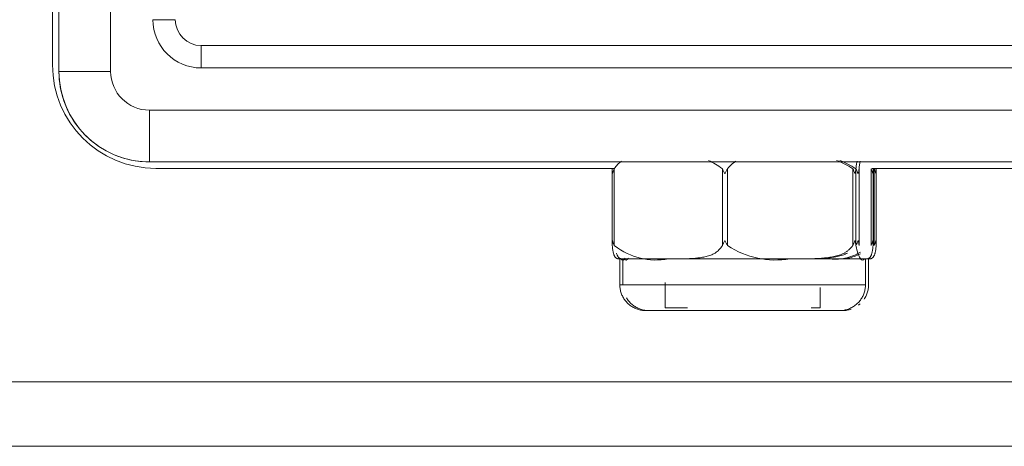
# Model space of a CAD drawing. Units: inches. Extents: x 13 to 10990, y 8 to 7771.
# Drawn here: x 3259 to 3335, y 4573 to 4606 of the extents above; entities that cross this region are included whole.
import ezdxf

# ---------------------------------------------------------------- set-up
doc = ezdxf.new("R2010")
doc.units = ezdxf.units.IN
doc.header["$MEASUREMENT"] = 0
doc.layers.add('7_dwg', color=7, linetype='Continuous', lineweight=9)

# ---------------------------------------------------------------- blocks, each defined once
blk = doc.blocks.new('7_dwg_chup1-V21-Level 1')
at = {"lineweight": 9}
for p, q in [((24447.431, 9864.507), (24355.431, 9864.507)), ((24355.431, 9860.507), (24355.431, 9864.507)), ((24447.431, 9864.507), (24355.431, 9864.507)), ((24447.431, 9860.507), (24355.431, 9860.507)), ((24348.431, 9857.507), (24348.431, 9765.507)), ((24348.431, 9857.507), (24352.431, 9857.507)), ((24348.431, 9857.507), (24348.431, 9765.507)), ((24352.431, 9857.507), (24352.431, 9765.507)), ((24359.431, 9855.507), (24359.431, 9857.239)), ((24443.431, 9857.239), (24359.431, 9857.239)), ((24359.431, 9855.507), (24443.431, 9855.507)), ((24357.431, 9853.507), (24355.699, 9853.507))]:
    blk.add_line(p, q, dxfattribs=at)
at = {"lineweight": 9, "flags": 128}
blk.add_lwpolyline([(24355.431, 9864.507), (24355.151, 9864.502), (24354.872, 9864.485), (24354.593, 9864.457), (24354.316, 9864.418), (24354.041, 9864.368), (24353.767, 9864.307), (24353.497, 9864.235), (24353.229, 9864.152), (24352.965, 9864.059), (24352.705, 9863.955), (24352.45, 9863.841), (24352.199, 9863.716), (24351.953, 9863.582), (24351.713, 9863.438), (24351.479, 9863.285), (24351.251, 9863.122), (24351.03, 9862.95), (24350.816, 9862.77), (24350.609, 9862.581), (24350.41, 9862.384), (24350.219, 9862.18), (24350.036, 9861.967), (24349.862, 9861.748), (24349.697, 9861.522), (24349.541, 9861.289), (24349.394, 9861.051), (24349.258, 9860.807), (24349.131, 9860.557), (24349.014, 9860.303), (24348.907, 9860.044), (24348.811, 9859.781), (24348.725, 9859.514), (24348.65, 9859.245), (24348.586, 9858.972), (24348.533, 9858.697), (24348.491, 9858.42), (24348.46, 9858.142), (24348.44, 9857.863), (24348.432, 9857.583), (24348.431, 9857.507)], dxfattribs=at)
at = {"lineweight": 9}
for centre, radius in [((24355.431, 9857.507), 7), ((24355.431, 9857.507), 3), ((24359.431, 9853.507), 3.732), ((24359.431, 9853.507), 2)]:
    blk.add_arc(centre, radius, 90, 180, dxfattribs=at)
blk = doc.blocks.new('7_dwg-667929-Level 1')
at = {"lineweight": 9}
for p, q in [((24347.931, 7576.628), (24347.931, 7566.007)), ((24355.931, 7558.007), (24391.377, 7558.007)), ((24391.222, 7557.978), (24391.222, 7552.037)), ((24391.377, 7552.037), (24391.377, 7557.978)), ((24399.739, 7552.037), (24399.739, 7557.978)), ((24400.135, 7557.978), (24400.135, 7552.037)), ((24409.827, 7552.037), (24409.827, 7557.978)), ((24410.068, 7552.037), (24410.068, 7557.978)), ((24410.07, 7557.978), (24410.07, 7552.037)), ((24410.31, 7557.978), (24410.31, 7552.037)), ((24411.245, 7557.978), (24411.245, 7552.037)), ((24411.291, 7558.007), (24446.931, 7558.007)), ((24411.4, 7552.037), (24411.4, 7557.978)), ((24411.486, 7557.978), (24411.486, 7552.037)), ((24411.64, 7552.037), (24411.64, 7557.978)), ((24391.219, 7557.888), (24391.219, 7552.127)), ((24411.403, 7552.127), (24411.403, 7557.888)), ((24411.643, 7552.127), (24411.643, 7557.888)), ((24391.811, 7551.007), (24391.811, 7549.007)), ((24391.811, 7551.007), (24391.888, 7551.007)), ((24395.558, 7551.007), (24391.811, 7551.007)), ((24391.888, 7551.007), (24395.279, 7551.007)), ((24392.051, 7551.007), (24392.051, 7549.007)), ((24392.051, 7551.007), (24392.128, 7551.007)), ((24395.275, 7551.007), (24392.051, 7551.007)), ((24392.128, 7551.007), (24394.635, 7551.007)), ((24404.981, 7551.007), (24397.255, 7551.007)), ((24410.279, 7551.007), (24406.723, 7551.007)), ((24410.519, 7551.007), (24408.468, 7551.007)), ((24408.637, 7551.007), (24410.561, 7551.007)), ((24408.877, 7551.007), (24410.063, 7551.007)), ((24410.811, 7549.007), (24410.811, 7551.007)), ((24411.051, 7549.007), (24411.051, 7551.007)), ((24410.811, 7549.007), (24391.811, 7549.007)), ((24395.311, 7549.167), (24395.311, 7547.507)), ((24395.311, 7549.167), (24395.311, 7547.207)), ((24407.311, 7547.507), (24407.311, 7548.804)), ((24407.311, 7547.207), (24407.311, 7548.804)), ((24395.302, 7547.007), (24393.811, 7547.007)), ((24393.811, 7547.007), (24407.279, 7547.007)), ((24395.249, 7547.007), (24394.051, 7547.007)), ((24394.051, 7547.007), (24394.403, 7547.007)), ((24395.311, 7547.207), (24397.04, 7547.207)), ((24395.311, 7547.007), (24398.311, 7547.007)), ((24398.311, 7547.007), (24395.311, 7547.007)), ((24406.618, 7547.207), (24407.311, 7547.207)), ((24407.279, 7547.007), (24408.811, 7547.007)), ((24407.52, 7547.007), (24409.051, 7547.007)), ((24408.811, 7547.007), (24408.314, 7547.007)), ((24409.051, 7547.007), (24408.554, 7547.007)), ((24466.502, 7541.507), (24336.36, 7541.507)), ((24342.431, 7536.507), (24460.431, 7536.507)), ((24460.431, 7536.507), (24342.431, 7536.507))]:
    blk.add_line(p, q, dxfattribs=at)
at = {"lineweight": 9, "flags": 128}
for points in [[(24391.811, 7551.007), (24391.755, 7551.008), (24391.734, 7551.009)], [(24391.888, 7551.007), (24391.847, 7551.007), (24391.822, 7551.007), (24391.811, 7551.007)], [(24391.811, 7551.007), (24391.819, 7551.007), (24391.842, 7551.007), (24391.88, 7551.007), (24391.933, 7551.007), (24392.001, 7551.007), (24392.083, 7551.007), (24392.181, 7551.007), (24392.293, 7551.007), (24392.42, 7551.007), (24392.561, 7551.007), (24392.716, 7551.007), (24392.885, 7551.007), (24393.067, 7551.007), (24393.262, 7551.007), (24393.471, 7551.007), (24393.691, 7551.007), (24393.924, 7551.007), (24394.169, 7551.007), (24394.425, 7551.007), (24394.692, 7551.007), (24394.97, 7551.007), (24395.258, 7551.007), (24395.556, 7551.007), (24395.558, 7551.007)], [(24393.334, 7551.007), (24393.135, 7551.007), (24392.948, 7551.007), (24392.774, 7551.007), (24392.614, 7551.007), (24392.468, 7551.007), (24392.337, 7551.007), (24392.219, 7551.007), (24392.116, 7551.007), (24392.028, 7551.007), (24391.955, 7551.007), (24391.897, 7551.007), (24391.888, 7551.007)], [(24392.051, 7551.007), (24391.995, 7551.008), (24391.974, 7551.009)], [(24392.051, 7551.007), (24392.059, 7551.007), (24392.082, 7551.007), (24392.12, 7551.007), (24392.173, 7551.007), (24392.241, 7551.007), (24392.324, 7551.007), (24392.421, 7551.007), (24392.534, 7551.007), (24392.66, 7551.007), (24392.801, 7551.007), (24392.956, 7551.007), (24393.125, 7551.007), (24393.307, 7551.007)], [(24392.128, 7551.007), (24392.087, 7551.007), (24392.062, 7551.007), (24392.052, 7551.007)], [(24393.375, 7551.007), (24393.188, 7551.007), (24393.014, 7551.007), (24392.855, 7551.007), (24392.709, 7551.007), (24392.577, 7551.007), (24392.459, 7551.007), (24392.357, 7551.007), (24392.268, 7551.007), (24392.195, 7551.007), (24392.137, 7551.007), (24392.128, 7551.007)], [(24395.558, 7551.007), (24395.865, 7551.007), (24396.18, 7551.007), (24396.504, 7551.007), (24396.836, 7551.007), (24397.174, 7551.007), (24397.52, 7551.007), (24397.871, 7551.007), (24398.228, 7551.007), (24398.59, 7551.007), (24398.956, 7551.007), (24399.326, 7551.007), (24399.699, 7551.007), (24400.075, 7551.007), (24400.452, 7551.007), (24400.831, 7551.007), (24401.211, 7551.007), (24401.591, 7551.007), (24401.971, 7551.007), (24402.349, 7551.007), (24402.726, 7551.007), (24403.1, 7551.007), (24403.472, 7551.007), (24403.84, 7551.007), (24404.204, 7551.007), (24404.564, 7551.007), (24404.918, 7551.007), (24404.981, 7551.007)], [(24404.981, 7551.007), (24405.329, 7551.007), (24405.67, 7551.007), (24406.004, 7551.007), (24406.331, 7551.007), (24406.649, 7551.007), (24406.959, 7551.007), (24407.26, 7551.007), (24407.551, 7551.007), (24407.833, 7551.007), (24408.104, 7551.007), (24408.364, 7551.007), (24408.613, 7551.007), (24408.85, 7551.007), (24409.075, 7551.007), (24409.288, 7551.007), (24409.488, 7551.007), (24409.675, 7551.007), (24409.848, 7551.007), (24410.008, 7551.007), (24410.154, 7551.007), (24410.286, 7551.007), (24410.403, 7551.007), (24410.506, 7551.007), (24410.594, 7551.007), (24410.668, 7551.007), (24410.726, 7551.007), (24410.735, 7551.007)], [(24408.853, 7551.007), (24409.09, 7551.007), (24409.315, 7551.007), (24409.528, 7551.007), (24409.728, 7551.007), (24409.915, 7551.007), (24410.088, 7551.007), (24410.248, 7551.007), (24410.394, 7551.007)], [(24410.811, 7551.007), (24410.804, 7551.007), (24410.781, 7551.007), (24410.743, 7551.007), (24410.69, 7551.007), (24410.622, 7551.007), (24410.539, 7551.007), (24410.441, 7551.007), (24410.329, 7551.007), (24410.202, 7551.007), (24410.061, 7551.007), (24409.906, 7551.007), (24409.738, 7551.007), (24409.555, 7551.007), (24409.36, 7551.007), (24409.152, 7551.007), (24408.931, 7551.007)], [(24410.301, 7551.007), (24410.147, 7551.007), (24409.978, 7551.007), (24409.796, 7551.007), (24409.6, 7551.007), (24409.392, 7551.007), (24409.171, 7551.007)], [(24410.735, 7551.007), (24410.775, 7551.007), (24410.801, 7551.007), (24410.811, 7551.007)], [(24410.888, 7551.009), (24410.832, 7551.007), (24410.811, 7551.007)], [(24410.908, 7551.007), (24410.966, 7551.007), (24410.975, 7551.007)], [(24411.051, 7551.007), (24411.044, 7551.007), (24411.021, 7551.007), (24410.983, 7551.007), (24410.93, 7551.007)], [(24410.975, 7551.007), (24411.016, 7551.007), (24411.041, 7551.007), (24411.051, 7551.007)], [(24411.129, 7551.009), (24411.072, 7551.007), (24411.051, 7551.007)], [(24393.811, 7547.007), (24393.731, 7547.009), (24393.651, 7547.014), (24393.572, 7547.022), (24393.493, 7547.033), (24393.414, 7547.047), (24393.336, 7547.065), (24393.258, 7547.085), (24393.182, 7547.109), (24393.107, 7547.136), (24393.032, 7547.165), (24392.959, 7547.198), (24392.888, 7547.233), (24392.817, 7547.272), (24392.749, 7547.313), (24392.682, 7547.357), (24392.617, 7547.403), (24392.554, 7547.452), (24392.492, 7547.504), (24392.433, 7547.558), (24392.376, 7547.614), (24392.322, 7547.672), (24392.27, 7547.733), (24392.22, 7547.796), (24392.173, 7547.86), (24392.128, 7547.927), (24392.086, 7547.995), (24392.047, 7548.065), (24392.011, 7548.136), (24391.978, 7548.209), (24391.947, 7548.283), (24391.92, 7548.358), (24391.895, 7548.434), (24391.874, 7548.511), (24391.855, 7548.589), (24391.84, 7548.667), (24391.828, 7548.747), (24391.819, 7548.826), (24391.814, 7548.906), (24391.811, 7548.986), (24391.811, 7549.007)], [(24410.811, 7549.007), (24410.81, 7548.927), (24410.805, 7548.848), (24410.797, 7548.768), (24410.786, 7548.689), (24410.771, 7548.61), (24410.754, 7548.532), (24410.733, 7548.455), (24410.71, 7548.378), (24410.683, 7548.303), (24410.653, 7548.229), (24410.621, 7548.155), (24410.585, 7548.084), (24410.547, 7548.014), (24410.506, 7547.945), (24410.462, 7547.878), (24410.415, 7547.813), (24410.366, 7547.75), (24410.315, 7547.689), (24410.261, 7547.629), (24410.205, 7547.573), (24410.146, 7547.518), (24410.086, 7547.466), (24410.023, 7547.416), (24409.958, 7547.369), (24409.892, 7547.324), (24409.824, 7547.283), (24409.754, 7547.243), (24409.683, 7547.207), (24409.61, 7547.174), (24409.536, 7547.143), (24409.461, 7547.116), (24409.385, 7547.091), (24409.308, 7547.07), (24409.23, 7547.052), (24409.151, 7547.036), (24409.072, 7547.024), (24408.993, 7547.016), (24408.913, 7547.01), (24408.833, 7547.007), (24408.811, 7547.007)], [(24411.051, 7549.007), (24411.05, 7548.927), (24411.045, 7548.848), (24411.037, 7548.768), (24411.026, 7548.689), (24411.012, 7548.61), (24410.994, 7548.532), (24410.974, 7548.455), (24410.95, 7548.378), (24410.923, 7548.303), (24410.894, 7548.229), (24410.861, 7548.155), (24410.825, 7548.084), (24410.787, 7548.014), (24410.746, 7547.945), (24410.702, 7547.878)], [(24394.051, 7547.007), (24393.971, 7547.009), (24393.892, 7547.014), (24393.812, 7547.022), (24393.733, 7547.033), (24393.654, 7547.047), (24393.576, 7547.065), (24393.499, 7547.085), (24393.422, 7547.109), (24393.347, 7547.136), (24393.273, 7547.165), (24393.199, 7547.198), (24393.128, 7547.233), (24393.058, 7547.272), (24392.989, 7547.313), (24392.922, 7547.357), (24392.857, 7547.403), (24392.794, 7547.452), (24392.733, 7547.504), (24392.674, 7547.558), (24392.617, 7547.614), (24392.562, 7547.672), (24392.51, 7547.733), (24392.46, 7547.796), (24392.413, 7547.86), (24392.368, 7547.927), (24392.327, 7547.995)], [(24410.386, 7547.518), (24410.326, 7547.466), (24410.263, 7547.416)], [(24409.701, 7547.116), (24409.625, 7547.091), (24409.548, 7547.07), (24409.47, 7547.052), (24409.391, 7547.036), (24409.312, 7547.024), (24409.233, 7547.016), (24409.153, 7547.01), (24409.073, 7547.007), (24409.051, 7547.007)]]:
    blk.add_lwpolyline(points, dxfattribs=at)
at = {"lineweight": 9}
blk.add_arc((24355.931, 7566.007), 8, 180, 270, dxfattribs=at)
for points in [[(24391.25, 7557.6), (24391.237, 7557.663), (24391.219, 7557.79), (24391.218, 7557.915), (24391.222, 7557.978)], [(24391.377, 7557.978), (24391.349, 7557.915), (24391.298, 7557.789), (24391.263, 7557.663), (24391.25, 7557.6)], [(24398.661, 7558.622), (24399.027, 7558.453), (24399.386, 7558.238), (24399.739, 7557.978)], [(24399.739, 7557.978), (24399.767, 7557.915), (24399.829, 7557.79), (24399.896, 7557.663), (24399.93, 7557.6)], [(24399.93, 7557.6), (24399.964, 7557.663), (24400.034, 7557.789), (24400.102, 7557.915), (24400.135, 7557.978)], [(24408.578, 7558.622), (24409.002, 7558.453), (24409.419, 7558.238), (24409.827, 7557.978)], [(24408.818, 7558.622), (24409.243, 7558.453), (24409.659, 7558.238), (24410.068, 7557.978)], [(24409.827, 7557.978), (24409.86, 7557.915), (24409.922, 7557.79), (24409.97, 7557.663), (24409.991, 7557.6)], [(24409.991, 7557.6), (24410.012, 7557.663), (24410.047, 7557.789), (24410.065, 7557.915), (24410.07, 7557.978)], [(24410.068, 7557.978), (24410.1, 7557.915), (24410.162, 7557.79), (24410.211, 7557.663), (24410.231, 7557.6)], [(24410.231, 7557.6), (24410.252, 7557.663), (24410.287, 7557.789), (24410.305, 7557.915), (24410.31, 7557.978)], [(24411.372, 7557.6), (24411.359, 7557.663), (24411.324, 7557.789), (24411.274, 7557.915), (24411.245, 7557.978)], [(24411.4, 7557.978), (24411.404, 7557.915), (24411.404, 7557.79), (24411.385, 7557.663), (24411.372, 7557.6)], [(24411.612, 7557.6), (24411.599, 7557.663), (24411.564, 7557.789), (24411.514, 7557.915), (24411.486, 7557.978)], [(24411.64, 7557.978), (24411.645, 7557.915), (24411.644, 7557.79), (24411.625, 7557.663), (24411.612, 7557.6)], [(24391.222, 7552.037), (24391.218, 7552.099), (24391.219, 7552.225), (24391.237, 7552.352), (24391.25, 7552.415)], [(24391.25, 7552.415), (24391.263, 7552.352), (24391.298, 7552.225), (24391.349, 7552.1), (24391.377, 7552.037)], [(24391.377, 7552.037), (24392.027, 7551.557), (24393.375, 7550.905), (24394.815, 7550.871), (24395.558, 7551.007)], [(24399.93, 7552.415), (24399.896, 7552.352), (24399.829, 7552.225), (24399.767, 7552.099), (24399.739, 7552.037)], [(24400.135, 7552.037), (24400.102, 7552.1), (24400.034, 7552.225), (24399.964, 7552.352), (24399.93, 7552.415)], [(24400.135, 7552.037), (24400.889, 7551.557), (24402.451, 7550.905), (24404.12, 7550.871), (24404.981, 7551.007)], [(24409.991, 7552.415), (24409.97, 7552.352), (24409.922, 7552.225), (24409.86, 7552.099), (24409.827, 7552.037)], [(24410.07, 7552.037), (24410.065, 7552.1), (24410.047, 7552.225), (24410.012, 7552.352), (24409.991, 7552.415)], [(24410.231, 7552.415), (24410.211, 7552.352), (24410.162, 7552.225), (24410.1, 7552.099), (24410.068, 7552.037)], [(24410.07, 7552.037), (24410.173, 7551.557), (24410.387, 7550.905), (24410.617, 7550.871), (24410.735, 7551.007)], [(24410.31, 7552.037), (24410.305, 7552.1), (24410.287, 7552.225), (24410.252, 7552.352), (24410.231, 7552.415)], [(24411.245, 7552.037), (24411.274, 7552.1), (24411.324, 7552.225), (24411.359, 7552.352), (24411.372, 7552.415)], [(24411.372, 7552.415), (24411.385, 7552.352), (24411.404, 7552.225), (24411.404, 7552.099), (24411.4, 7552.037)], [(24411.486, 7552.037), (24411.514, 7552.1), (24411.564, 7552.225), (24411.599, 7552.352), (24411.612, 7552.415)], [(24411.612, 7552.415), (24411.625, 7552.352), (24411.644, 7552.225), (24411.645, 7552.099), (24411.64, 7552.037)], [(24407.767, 7551.063), (24407.837, 7551.07), (24407.978, 7551.084), (24408.19, 7551.109), (24408.401, 7551.14), (24408.608, 7551.184), (24408.817, 7551.235), (24409.027, 7551.291), (24409.231, 7551.362), (24409.358, 7551.424), (24409.419, 7551.459)], [(24391.888, 7551.007), (24392.006, 7550.871), (24392.12, 7550.888), (24392.231, 7551.06)], [(24392.128, 7551.007), (24392.246, 7550.871), (24392.361, 7550.888), (24392.472, 7551.06)]]:
    blk.add_open_spline(points, degree=3, dxfattribs=at)
for points, knots in [([(24391.377, 7557.978), (24391.459, 7558.099), (24391.59, 7558.263), (24391.782, 7558.442), (24391.884, 7558.52), (24391.936, 7558.555)], [-1, -1, -1, -1, -0.9166667, -0.875, -0.8333333, -0.8333333, -0.8333333, -0.8333333]), ([(24400.135, 7557.978), (24400.23, 7558.099), (24400.382, 7558.263), (24400.605, 7558.442), (24400.723, 7558.52), (24400.784, 7558.555)], [-1, -1, -1, -1, -0.9166667, -0.875, -0.8333333, -0.8333333, -0.8333333, -0.8333333]), ([(24410.07, 7557.978), (24410.083, 7558.099), (24410.103, 7558.263), (24410.134, 7558.442), (24410.15, 7558.52), (24410.159, 7558.555)], [-1, -1, -1, -1, -0.9166667, -0.875, -0.8333333, -0.8333333, -0.8333333, -0.8333333]), ([(24410.31, 7557.978), (24410.323, 7558.099), (24410.344, 7558.263), (24410.374, 7558.442), (24410.39, 7558.52), (24410.399, 7558.555)], [-1, -1, -1, -1, -0.9166667, -0.875, -0.8333333, -0.8333333, -0.8333333, -0.8333333]), ([(24391.888, 7551.007), (24391.849, 7551.006), (24391.791, 7551.007), (24391.723, 7551.01), (24391.684, 7551.013), (24391.655, 7551.018), (24391.626, 7551.025), (24391.596, 7551.033), (24391.567, 7551.045), (24391.538, 7551.063), (24391.509, 7551.084), (24391.48, 7551.109), (24391.451, 7551.14), (24391.423, 7551.184), (24391.394, 7551.235), (24391.365, 7551.292), (24391.337, 7551.362), (24391.311, 7551.456), (24391.287, 7551.572), (24391.256, 7551.752), (24391.235, 7551.915), (24391.222, 7552.037)], [0, 0, 0, 0, 0.166667, 0.25, 0.291667, 0.333333, 0.375, 0.416667, 0.458333, 0.5, 0.541667, 0.583333, 0.625, 0.666667, 0.708333, 0.75, 0.791667, 0.833333, 0.875, 0.916667, 1, 1, 1, 1]), ([(24395.558, 7551.007), (24395.8, 7551.006), (24396.164, 7551.007), (24396.592, 7551.01), (24396.838, 7551.013), (24397.021, 7551.018), (24397.204, 7551.025), (24397.388, 7551.033), (24397.571, 7551.045), (24397.753, 7551.063), (24397.936, 7551.084), (24398.119, 7551.109), (24398.301, 7551.14), (24398.48, 7551.184), (24398.66, 7551.235), (24398.841, 7551.292), (24399.017, 7551.362), (24399.181, 7551.456), (24399.333, 7551.572), (24399.526, 7551.752), (24399.657, 7551.915), (24399.739, 7552.037)], [0, 0, 0, 0, 0.166667, 0.25, 0.291667, 0.333333, 0.375, 0.416667, 0.458333, 0.5, 0.541667, 0.583333, 0.625, 0.666667, 0.708333, 0.75, 0.791667, 0.833333, 0.875, 0.916667, 1, 1, 1, 1]), ([(24404.981, 7551.007), (24405.262, 7551.006), (24405.684, 7551.007), (24406.181, 7551.01), (24406.465, 7551.013), (24406.678, 7551.018), (24406.89, 7551.025), (24407.103, 7551.033), (24407.315, 7551.045), (24407.526, 7551.063), (24407.738, 7551.084), (24407.95, 7551.109), (24408.161, 7551.14), (24408.368, 7551.184), (24408.577, 7551.235), (24408.787, 7551.292), (24408.991, 7551.362), (24409.181, 7551.456), (24409.358, 7551.572), (24409.581, 7551.752), (24409.733, 7551.915), (24409.827, 7552.037)], [0, 0, 0, 0, 0.166667, 0.25, 0.291667, 0.333333, 0.375, 0.416667, 0.458333, 0.5, 0.541667, 0.583333, 0.625, 0.666667, 0.708333, 0.75, 0.791667, 0.833333, 0.875, 0.916667, 1, 1, 1, 1]), ([(24410.735, 7551.007), (24410.773, 7551.006), (24410.831, 7551.007), (24410.899, 7551.01), (24410.938, 7551.013), (24410.968, 7551.018), (24410.997, 7551.025), (24411.026, 7551.033), (24411.055, 7551.045), (24411.084, 7551.063), (24411.113, 7551.084), (24411.142, 7551.109), (24411.171, 7551.14), (24411.2, 7551.184), (24411.228, 7551.235), (24411.257, 7551.292), (24411.285, 7551.362), (24411.311, 7551.456), (24411.335, 7551.572), (24411.366, 7551.752), (24411.387, 7551.915), (24411.4, 7552.037)], [0, 0, 0, 0, 0.166667, 0.25, 0.291667, 0.333333, 0.375, 0.416667, 0.458333, 0.5, 0.541667, 0.583333, 0.625, 0.666667, 0.708333, 0.75, 0.791667, 0.833333, 0.875, 0.916667, 1, 1, 1, 1]), ([(24410.975, 7551.007), (24411.013, 7551.006), (24411.071, 7551.007), (24411.14, 7551.01), (24411.179, 7551.013), (24411.208, 7551.018), (24411.237, 7551.025), (24411.266, 7551.033), (24411.295, 7551.045), (24411.324, 7551.063), (24411.353, 7551.084), (24411.382, 7551.109), (24411.411, 7551.14), (24411.44, 7551.184), (24411.468, 7551.235), (24411.497, 7551.292), (24411.525, 7551.362), (24411.551, 7551.456), (24411.576, 7551.572), (24411.606, 7551.752), (24411.627, 7551.915), (24411.64, 7552.037)], [0, 0, 0, 0, 0.166667, 0.25, 0.291667, 0.333333, 0.375, 0.416667, 0.458333, 0.5, 0.541667, 0.583333, 0.625, 0.666667, 0.708333, 0.75, 0.791667, 0.833333, 0.875, 0.916667, 1, 1, 1, 1]), ([(24392.128, 7551.007), (24392.089, 7551.006), (24392.031, 7551.007), (24391.963, 7551.01), (24391.924, 7551.013), (24391.895, 7551.018), (24391.866, 7551.025), (24391.837, 7551.033), (24391.808, 7551.045), (24391.779, 7551.063), (24391.749, 7551.084), (24391.72, 7551.109), (24391.691, 7551.14), (24391.663, 7551.184), (24391.634, 7551.235), (24391.606, 7551.292), (24391.578, 7551.362), (24391.56, 7551.424), (24391.552, 7551.459)], [0, 0, 0, 0, 0.1666667, 0.25, 0.2916667, 0.3333333, 0.375, 0.4166667, 0.4583333, 0.5, 0.5416667, 0.5833333, 0.625, 0.6666667, 0.7083333, 0.75, 0.7916667, 0.8333333, 0.8333333, 0.8333333, 0.8333333]), ([(24410.424, 7551.519), (24410.032, 7551.313), (24409.322, 7551.007), (24408.569, 7550.985), (24408.234, 7550.99)], [0.2073267, 0.2073267, 0.2073267, 0.2073267, 0.5, 0.7307925, 0.7307925, 0.7307925, 0.7307925]), ([(24410.421, 7551.399), (24410.108, 7551.252), (24409.476, 7551.003), (24408.809, 7550.983), (24408.475, 7550.988)], [0.267593, 0.267593, 0.267593, 0.267593, 0.5, 0.7307925, 0.7307925, 0.7307925, 0.7307925])]:
    blk.add_open_spline(points, degree=3, knots=knots, dxfattribs=at)
at = {"extrusion": (0, 0, -1), "zscale": -1, "rotation": 180}
blk.add_blockref('7_dwg_chup1-V21-Level 1', (0, 17423.015), dxfattribs=at)

msp = doc.modelspace()

# ---------------------------------------------------------------- block references
at = {"layer": '7_dwg', "color": 7}
msp.add_blockref('7_dwg-667929-Level 1', (-21086.496, -2963.711), dxfattribs=at)

doc.saveas('drawing.dxf')
